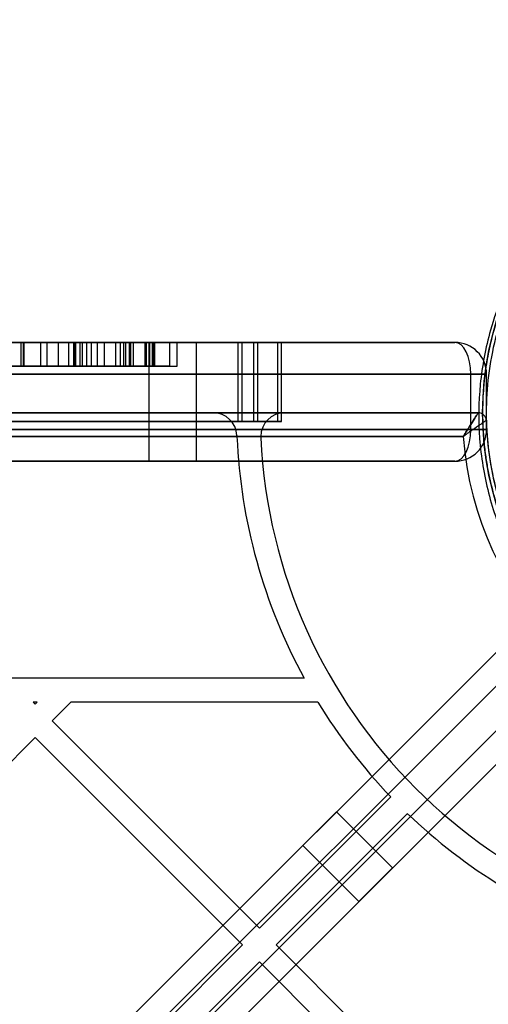
# Model space of a CAD drawing. Units: millimetres. Extents: x 7953 to 14151, y 11830 to 17834.
# Drawn here: x 11966 to 12025, y 16090 to 16214 of the extents above; entities that cross this region are included whole.
import ezdxf

# ---------------------------------------------------------------- set-up
doc = ezdxf.new("R2010")
doc.units = ezdxf.units.MM
doc.header["$LTSCALE"] = 100
doc.layers.add('OTWORY_MONTAŻOWE', color=1, linetype='Continuous')

msp = doc.modelspace()

# ---------------------------------------------------------------- linework, layer by layer
at = {"color": 7, "linetype": 'Continuous', "lineweight": 25}
for p, q in [((12020.44, 16173.35), (11405.44, 16173.35)), ((11993.1, 16173.35), (11895.12, 16173.35)), ((11895.61, 16173.35), (11993.59, 16173.35)), ((11981.54, 16173.35), (11952.15, 16173.35)), ((11984.49, 16173.35), (11952.35, 16173.35)), ((11955.64, 16173.35), (11981.91, 16173.35)), ((11966.11, 16173.35), (11957.05, 16173.35)), ((11965.71, 16173.35), (11957.25, 16173.35)), ((11958.63, 16173.35), (11978.9, 16173.35)), ((11966.03, 16173.35), (11958.72, 16173.35)), ((11959.64, 16173.35), (11973.17, 16173.35)), ((11968.21, 16173.35), (11960.21, 16173.35)), ((11960.38, 16173.35), (11969, 16173.35)), ((11972.62, 16173.35), (11960.39, 16173.35)), ((11972.56, 16173.35), (11960.82, 16173.35)), ((11961.16, 16173.35), (11974.62, 16173.35)), ((11962.47, 16173.35), (11971.74, 16173.35)), ((11964.44, 16173.35), (12020.44, 16173.35)), ((11971.75, 16173.35), (11965.71, 16173.35)), ((11965.71, 16170.35), (11965.71, 16173.35)), ((11966.03, 16173.35), (11970.44, 16173.35)), ((11966.03, 16170.35), (11966.03, 16173.35)), ((11972.38, 16173.35), (11966.11, 16173.35)), ((11966.11, 16170.35), (11966.11, 16173.35)), ((11968.21, 16173.35), (11973.44, 16173.35)), ((11968.21, 16170.35), (11968.21, 16173.35)), ((11969, 16170.35), (11969, 16173.35)), ((11970.45, 16170.35), (11970.45, 16173.35)), ((11971.74, 16170.35), (11971.74, 16173.35)), ((11974.03, 16173.35), (11971.75, 16173.35)), ((11971.75, 16170.35), (11971.75, 16173.35)), ((11975.37, 16173.35), (11972.38, 16173.35)), ((11972.38, 16170.35), (11972.38, 16173.35)), ((11972.56, 16173.35), (11979.4, 16173.35)), ((11972.56, 16173.35), (11972.62, 16173.35)), ((11972.62, 16173.35), (11972.56, 16173.35)), ((11972.56, 16170.35), (11972.56, 16173.35)), ((11972.56, 16170.35), (11972.56, 16173.35)), ((11972.62, 16173.35), (11978.25, 16173.35)), ((11972.62, 16170.35), (11972.62, 16173.35)), ((11972.62, 16170.35), (11972.62, 16173.35)), ((11973.17, 16173.35), (11978.67, 16173.35)), ((11973.17, 16170.35), (11973.17, 16173.35)), ((11973.45, 16170.35), (11973.45, 16173.35)), ((11976.24, 16173.35), (11974.03, 16173.35)), ((11974.03, 16170.35), (11974.03, 16173.35)), ((11974.62, 16173.35), (11981.38, 16173.35)), ((11974.62, 16170.35), (11974.62, 16173.35)), ((11977.67, 16173.35), (11975.37, 16173.35)), ((11975.37, 16170.35), (11975.37, 16173.35)), ((11977.67, 16173.35), (11976.24, 16173.35)), ((11976.24, 16170.35), (11976.24, 16173.35)), ((11979.45, 16173.35), (11977.67, 16173.35)), ((11979.88, 16173.35), (11977.67, 16173.35)), ((11977.67, 16170.35), (11977.67, 16173.35)), ((11977.67, 16170.35), (11977.67, 16173.35)), ((11978.25, 16173.35), (11979.56, 16173.35)), ((11978.25, 16170.35), (11978.25, 16173.35)), ((11978.67, 16173.35), (11982.4, 16173.35)), ((11978.67, 16170.35), (11978.67, 16173.35)), ((11978.95, 16170.35), (11978.95, 16173.35)), ((11979.4, 16173.35), (11982.56, 16173.35)), ((11979.4, 16170.35), (11979.4, 16173.35)), ((11979.45, 16170.35), (11979.45, 16173.35)), ((11979.57, 16170.35), (11979.57, 16173.35)), ((11982.29, 16173.35), (11979.88, 16173.35)), ((11979.88, 16170.35), (11979.88, 16173.35)), ((11981.38, 16173.35), (11985.4, 16173.35)), ((11981.38, 16170.35), (11981.38, 16173.35)), ((11981.54, 16170.35), (11981.54, 16173.35)), ((11981.83, 16173.35), (11981.83, 16158.35)), ((11981.83, 16173.35), (11981.83, 16158.35)), ((11981.83, 16173.35), (11987.83, 16173.35)), ((11981.83, 16173.35), (11987.83, 16173.35)), ((11981.95, 16170.35), (11981.95, 16173.35)), ((11982.29, 16170.35), (11982.29, 16173.35)), ((11982.42, 16170.35), (11982.42, 16173.35)), ((11982.57, 16170.35), (11982.57, 16173.35)), ((11984.49, 16170.35), (11984.49, 16173.35)), ((11985.42, 16170.35), (11985.42, 16173.35)), ((11987.83, 16158.35), (11987.83, 16173.35)), ((11987.83, 16158.35), (11987.83, 16173.35)), ((11993.1, 16173.35), (11995.1, 16173.35)), ((11995.1, 16173.35), (11993.1, 16173.35)), ((11993.1, 16173.35), (11998.1, 16173.35)), ((11998.1, 16173.35), (11993.1, 16173.35)), ((11993.1, 16163.35), (11993.1, 16173.35)), ((11995.59, 16173.35), (11993.59, 16173.35)), ((11993.59, 16173.35), (11995.59, 16173.35)), ((11993.59, 16173.35), (11995.59, 16173.35)), ((11995.59, 16173.35), (11993.59, 16173.35)), ((11998.59, 16173.35), (11993.59, 16173.35)), ((11993.59, 16173.35), (11998.59, 16173.35)), ((11993.59, 16173.35), (11998.59, 16173.35)), ((11998.59, 16173.35), (11993.59, 16173.35)), ((11993.59, 16173.35), (11998.59, 16173.35)), ((11998.59, 16173.35), (11993.59, 16173.35)), ((11993.59, 16163.35), (11993.59, 16173.35)), ((11995.59, 16173.35), (11993.59, 16173.35)), ((11993.59, 16173.35), (11995.59, 16173.35)), ((11995.1, 16163.35), (11995.1, 16173.35)), ((11995.59, 16163.35), (11995.59, 16173.35)), ((11998.1, 16163.35), (11998.1, 16173.35)), ((11998.59, 16163.35), (11998.59, 16173.35)), ((11981.54, 16170.35), (11952.15, 16170.35)), ((11984.49, 16170.35), (11952.35, 16170.35)), ((11955.64, 16170.35), (11981.91, 16170.35)), ((11966.11, 16170.35), (11957.05, 16170.35)), ((11965.71, 16170.35), (11957.25, 16170.35)), ((11958.63, 16170.35), (11978.9, 16170.35)), ((11966.03, 16170.35), (11958.72, 16170.35)), ((11959.64, 16170.35), (11973.17, 16170.35)), ((11968.21, 16170.35), (11960.21, 16170.35)), ((11960.38, 16170.35), (11969, 16170.35)), ((11972.62, 16170.35), (11960.39, 16170.35)), ((11972.56, 16170.35), (11960.82, 16170.35)), ((11961.16, 16170.35), (11974.62, 16170.35)), ((11962.47, 16170.35), (11971.74, 16170.35)), ((11971.75, 16170.35), (11965.71, 16170.35)), ((11966.03, 16170.35), (11970.44, 16170.35)), ((11972.38, 16170.35), (11966.11, 16170.35)), ((11968.21, 16170.35), (11973.44, 16170.35)), ((11974.03, 16170.35), (11971.75, 16170.35)), ((11975.37, 16170.35), (11972.38, 16170.35)), ((11972.62, 16170.35), (11972.56, 16170.35)), ((11972.56, 16170.35), (11972.62, 16170.35)), ((11972.56, 16170.35), (11979.4, 16170.35)), ((11972.62, 16170.35), (11978.25, 16170.35)), ((11973.17, 16170.35), (11978.67, 16170.35)), ((11976.24, 16170.35), (11974.03, 16170.35)), ((11974.62, 16170.35), (11981.38, 16170.35)), ((11977.67, 16170.35), (11975.37, 16170.35)), ((11977.67, 16170.35), (11976.24, 16170.35)), ((11979.45, 16170.35), (11977.67, 16170.35)), ((11979.88, 16170.35), (11977.67, 16170.35)), ((11978.25, 16170.35), (11979.56, 16170.35)), ((11978.67, 16170.35), (11982.4, 16170.35)), ((11979.4, 16170.35), (11982.56, 16170.35)), ((11982.29, 16170.35), (11979.88, 16170.35)), ((11981.38, 16170.35), (11985.4, 16170.35)), ((11403.44, 16169.35), (12022.44, 16169.35)), ((12022.44, 16169.35), (11964.44, 16169.35)), ((12022.44, 16162.35), (12022.44, 16169.35)), ((12022.44, 16169.35), (12024.44, 16169.35)), ((12024.44, 16169.35), (12022.44, 16169.35)), ((12024.44, 16162.35), (12024.44, 16169.35)), ((12023.4, 16164.47), (11402.47, 16164.47)), ((11435.92, 16164.47), (11989.95, 16164.47)), ((11989.95, 16164.47), (11998.96, 16164.47)), ((11998.96, 16164.47), (12023.4, 16164.47)), ((11895.12, 16163.35), (11993.1, 16163.35)), ((11993.59, 16163.35), (11895.61, 16163.35)), ((11993.1, 16163.35), (11998.1, 16163.35)), ((11998.1, 16163.35), (11993.1, 16163.35)), ((11995.1, 16163.35), (11993.1, 16163.35)), ((11993.1, 16163.35), (11995.1, 16163.35)), ((11993.59, 16163.35), (11998.59, 16163.35)), ((11995.59, 16163.35), (11993.59, 16163.35)), ((11998.59, 16163.35), (11993.59, 16163.35)), ((11993.59, 16163.35), (11995.59, 16163.35)), ((11993.59, 16163.35), (11995.59, 16163.35)), ((11995.59, 16163.35), (11993.59, 16163.35)), ((11998.59, 16163.35), (11993.59, 16163.35)), ((11993.59, 16163.35), (11998.59, 16163.35)), ((11993.59, 16163.35), (11998.59, 16163.35)), ((11998.59, 16163.35), (11993.59, 16163.35)), ((11995.59, 16163.35), (11993.59, 16163.35)), ((11993.59, 16163.35), (11995.59, 16163.35)), ((12022.44, 16162.35), (11403.44, 16162.35)), ((11964.44, 16162.35), (12022.44, 16162.35)), ((11992.95, 16161.47), (11992.94, 16161.6)), ((11992.94, 16161.6), (11992.95, 16161.47)), ((12024.44, 16162.35), (12022.44, 16162.35)), ((12022.44, 16162.35), (12024.44, 16162.35)), ((11404.38, 16161.47), (12021.49, 16161.47)), ((11992.95, 16161.47), (11432.92, 16161.47)), ((11995.96, 16161.47), (11992.95, 16161.47)), ((12021.49, 16161.47), (11995.96, 16161.47)), ((11405.44, 16158.35), (12020.44, 16158.35)), ((12020.44, 16158.35), (11964.44, 16158.35)), ((11981.83, 16158.35), (11987.83, 16158.35)), ((11981.83, 16158.35), (11987.83, 16158.35)), ((12029.37, 16137.98), (11389.43, 15498.04)), ((11717.18, 15825.79), (12029.37, 16137.98)), ((11390.85, 15495.21), (12032.19, 16136.56)), ((12032.19, 16136.56), (11719.3, 15823.67)), ((12035.02, 16133.73), (11393.68, 15492.39)), ((11722.13, 15820.84), (12035.02, 16133.73)), ((11396.51, 15490.97), (12036.44, 16130.9)), ((12001.42, 16130.97), (11424.46, 16130.97)), ((12036.44, 16130.9), (11724.25, 15818.72)), ((11967.75, 16127.97), (11967.24, 16127.97)), ((11967.24, 16127.97), (11967.49, 16127.72)), ((11967.49, 16127.72), (11967.75, 16127.97)), ((11969.62, 16125.6), (11971.99, 16127.97)), ((12003.15, 16127.97), (11971.99, 16127.97)), ((11969.62, 16125.6), (11995.78, 16099.44)), ((11941.33, 16097.32), (11967.49, 16123.48)), ((11967.49, 16123.48), (11993.66, 16097.32)), ((11995.78, 16099.44), (12012.35, 16116.01)), ((11997.9, 16097.32), (12014.47, 16113.89)), ((12001.27, 16109.88), (12005.51, 16114.12)), ((12012.58, 16107.05), (12005.51, 16114.12)), ((12001.27, 16109.88), (12008.34, 16102.81)), ((12008.34, 16102.81), (12012.58, 16107.05)), ((11967.49, 16071.15), (11993.66, 16097.32)), ((11997.9, 16097.32), (12024.06, 16071.15)), ((11969.62, 16069.03), (11995.78, 16095.2)), ((11995.78, 16095.2), (12021.94, 16069.03))]:
    msp.add_line(p, q, dxfattribs=at)
msp.add_circle((12062.94, 16164.47), 39, dxfattribs=at)
for centre, radius, start, end in [((12020.44, 16169.35), 4, 0, 90), ((11989.95, 16161.47), 3, 2.3537, 90), ((11998.96, 16161.47), 3, 90, 180), ((12023.4, 16163.47), 1, 1.4488, 90), ((12023.4, 16163.47), 1, 1.4488, 90), ((12062.94, 16164.47), 38.55, 181.4488, 268.5512), ((12062.94, 16164.47), 38.55, 181.4488, 268.5512), ((12020.44, 16162.35), 4, 270, 0), ((12062.94, 16164.47), 70.05, 182.4545, 208.5699), ((12062.94, 16164.47), 70.05, 182.4545, 208.5699), ((11998.96, 16161.47), 3, 180, 182.6846), ((11998.96, 16161.47), 3, 180, 182.6846), ((12062.94, 16164.47), 67.05, 182.6846, 267.3154), ((12062.94, 16164.47), 67.05, 182.6846, 267.3154), ((12062.94, 16164.47), 41.55, 184.1405, 265.8595), ((12062.94, 16164.47), 41.55, 184.1405, 265.8595), ((12062.94, 16164.47), 70.05, 211.4031, 223.773), ((12062.94, 16164.47), 70.05, 211.4031, 223.773), ((12062.94, 16164.47), 70.05, 226.227, 238.5969), ((12062.94, 16164.47), 70.05, 226.227, 238.5969)]:
    msp.add_arc(centre, radius, start, end, dxfattribs=at)
for centre, start_param, end_param in [((12020.44, 16169.35), 4.712389, 6.283185), ((12020.44, 16169.35), 4.712389, 6.283185), ((12020.44, 16162.35), 3.141593, 4.712389), ((12020.44, 16162.35), 3.141593, 4.712389)]:
    msp.add_ellipse(centre, major_axis=(0, 4), ratio=0.5, start_param=start_param, end_param=end_param, dxfattribs=at)
for points, knots in [([(12076.82, 16201.13), (12075.48, 16201.59), (12072.78, 16202.51), (12068.44, 16203.34), (12063.98, 16203.72), (12059.46, 16203.58), (12055.01, 16202.92), (12050.71, 16201.78), (12046.65, 16200.21), (12042.87, 16198.24), (12039.43, 16195.97), (12036.34, 16193.43), (12033.6, 16190.67), (12030.93, 16187.42), (12028.48, 16183.64), (12026.39, 16179.34), (12024.59, 16174.16), (12023.45, 16168.09), (12023.36, 16161.19), (12024.48, 16154.36), (12026.54, 16148.45), (12029.16, 16143.51), (12031.99, 16139.47), (12035.11, 16136.02), (12038.38, 16133.15), (12041.66, 16130.81), (12045.24, 16128.75), (12047.87, 16127.68), (12049.18, 16127.14)], [0, 0, 0, 0, 0.031247, 0.062709, 0.093966, 0.125333, 0.156691, 0.187965, 0.219434, 0.250736, 0.282204, 0.313416, 0.344575, 0.375956, 0.41759, 0.45901, 0.500648, 0.563116, 0.625415, 0.68789, 0.749833, 0.791437, 0.833205, 0.874718, 0.906038, 0.937435, 0.968625, 1, 1, 1, 1]), ([(12062.94, 16203.47), (12061.6, 16203.43), (12058.92, 16203.35), (12054.98, 16202.72), (12051.14, 16201.72), (12047.92, 16200.52), (12045.24, 16199.26), (12043.05, 16198.05), (12040.98, 16196.74), (12039.04, 16195.33), (12037.22, 16193.82), (12035.24, 16191.98), (12033.15, 16189.73), (12031.13, 16187.12), (12029.33, 16184.35), (12027.93, 16181.75), (12026.81, 16179.25), (12025.95, 16176.94), (12025.24, 16174.59), (12024.67, 16172.15), (12024.28, 16169.85), (12024.06, 16167.81), (12023.94, 16165.78), (12023.92, 16163.6), (12024.05, 16161.27), (12024.27, 16159.23), (12024.64, 16156.94), (12025.22, 16154.4), (12026.15, 16151.41), (12027.28, 16148.56), (12028.86, 16145.37), (12030.95, 16142.02), (12033.7, 16138.54), (12036.91, 16135.3), (12040.6, 16132.39), (12044.73, 16129.83), (12047.81, 16128.56), (12049.34, 16127.92)], [0, 0, 0, 0, 0.031287, 0.062752, 0.093685, 0.125503, 0.145823, 0.166727, 0.188258, 0.208371, 0.229194, 0.250749, 0.281157, 0.313389, 0.34351, 0.37569, 0.399382, 0.424731, 0.44923, 0.473609, 0.50062, 0.520419, 0.536575, 0.562897, 0.587385, 0.608264, 0.625534, 0.658222, 0.687641, 0.719803, 0.749753, 0.792349, 0.833936, 0.874828, 0.91724, 0.958872, 1, 1, 1, 1]), ([(12062.94, 16125.97), (12061.37, 16126.03), (12058.19, 16126.14), (12053.43, 16127.07), (12049.07, 16128.46), (12045.19, 16130.23), (12041.81, 16132.21), (12038.62, 16134.54), (12035.66, 16137.2), (12033, 16140.16), (12030.67, 16143.35), (12028.69, 16146.73), (12026.93, 16150.61), (12025.52, 16154.97), (12024.63, 16159.73), (12024.34, 16164.47), (12024.63, 16169.22), (12025.52, 16173.98), (12026.93, 16178.34), (12028.69, 16182.21), (12030.67, 16185.6), (12033, 16188.79), (12035.66, 16191.75), (12038.62, 16194.41), (12041.81, 16196.74), (12045.19, 16198.72), (12049.07, 16200.48), (12053.43, 16201.88), (12058.19, 16202.81), (12061.37, 16202.92), (12062.94, 16202.97)], [0, 0, 0, 0, 0.038814, 0.078831, 0.119976, 0.152137, 0.184303, 0.217149, 0.25, 0.282846, 0.315697, 0.347858, 0.380024, 0.421165, 0.461183, 0.5, 0.538813, 0.578831, 0.619976, 0.652137, 0.684303, 0.717149, 0.75, 0.782846, 0.815697, 0.847858, 0.880024, 0.921165, 0.961184, 1, 1, 1, 1]), ([(12023.4, 16164.47), (12023.38, 16164.45), (12023.36, 16164.41), (12023.13, 16164.07), (12022.73, 16163.44), (12022.22, 16162.64), (12021.81, 16161.99), (12021.62, 16161.68), (12021.55, 16161.56), (12021.52, 16161.51), (12021.5, 16161.49), (12021.5, 16161.48), (12021.49, 16161.47)], [0, 0, 0, 0, 0.156315, 0.307261, 0.509608, 0.772613, 0.909641, 0.962721, 0.984554, 0.993599, 0.997854, 1, 1, 1, 1]), ([(12021.49, 16161.47), (12021.5, 16161.48), (12021.5, 16161.49), (12021.52, 16161.51), (12021.55, 16161.56), (12021.62, 16161.68), (12021.81, 16161.99), (12022.22, 16162.64), (12022.73, 16163.44), (12023.13, 16164.07), (12023.36, 16164.41), (12023.38, 16164.45), (12023.4, 16164.47)], [0, 0, 0, 0, 0.0021459, 0.0064009, 0.0154459, 0.0372793, 0.0903589, 0.2273865, 0.4903917, 0.6927393, 0.843685, 1, 1, 1, 1]), ([(12024.4, 16163.5), (12024.38, 16163.49), (12024.34, 16163.46), (12024, 16163.23), (12023.38, 16162.81), (12022.6, 16162.27), (12021.98, 16161.83), (12021.69, 16161.61), (12021.57, 16161.53), (12021.53, 16161.5), (12021.51, 16161.48), (12021.5, 16161.48), (12021.49, 16161.47)], [0, 0, 0, 0, 0.156562, 0.307574, 0.509737, 0.772465, 0.911115, 0.963561, 0.984942, 0.993767, 0.99785, 1, 1, 1, 1]), ([(12024.4, 16163.5), (12024.38, 16163.49), (12024.34, 16163.46), (12024, 16163.23), (12023.38, 16162.81), (12022.6, 16162.27), (12021.98, 16161.83), (12021.69, 16161.61), (12021.57, 16161.53), (12021.53, 16161.5), (12021.51, 16161.48), (12021.5, 16161.48), (12021.49, 16161.47)], [0, 0, 0, 0, 0.156562, 0.307574, 0.509737, 0.772465, 0.911115, 0.963561, 0.984942, 0.993767, 0.99785, 1, 1, 1, 1])]:
    msp.add_open_spline(points, degree=3, knots=knots, dxfattribs=at)
at = {"layer": 'OTWORY_MONTAŻOWE'}
msp.add_circle((12062.94, 16164.47), 200, dxfattribs=at)

doc.saveas('drawing.dxf')
